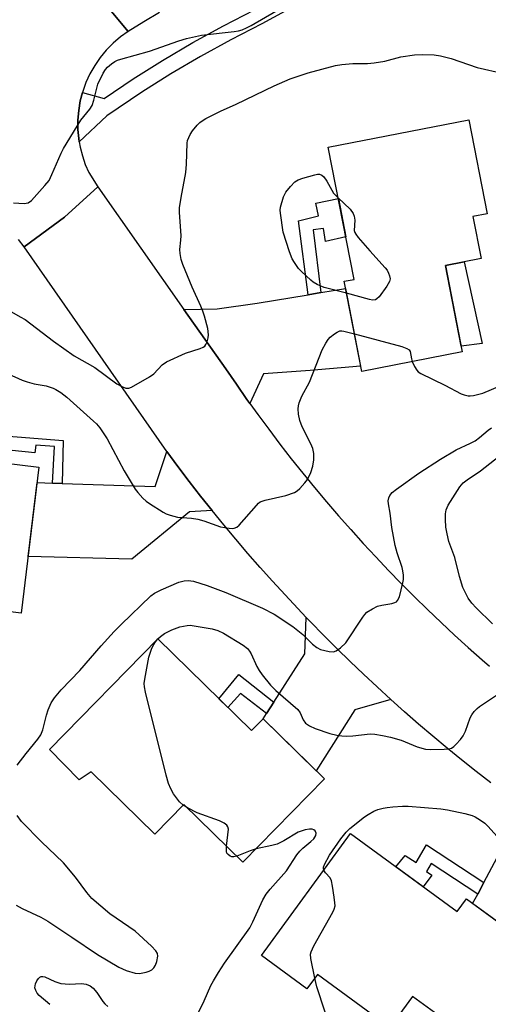
# Model space of a CAD drawing. Units: inches. Extents: x 1225769 to 1231769, y 545455 to 549455.
# Drawn here: x 1228426 to 1228552, y 547517 to 547780 of the extents above; entities that cross this region are included whole.
import ezdxf

# ---------------------------------------------------------------- set-up
doc = ezdxf.new("R2010")
doc.units = ezdxf.units.IN
doc.header["$MEASUREMENT"] = 0
for name, color, linetype in [('BLDG-Footprint', 5, 'Continuous'), ('CULTRL-Pad', 6, 'Continuous'), ('TRANS-Driveway', 251, 'Continuous'), ('TRANS-Non Street Sidewalk', 7, 'Continuous'), ('TRANS-Road', 130, 'Continuous'), ('TRANS-Street Sidewalk', 7, 'Continuous'), ('Undefined', 1, 'Continuous')]:
    doc.layers.add(name, color=color, linetype=linetype)

msp = doc.modelspace()

# ---------------------------------------------------------------- linework, layer by layer
at = {"layer": 'BLDG-Footprint'}
for points, elevation in [([(1228544.62, 547691.65), (1228517.74, 547686.42), (1228513.06, 547710.5), (1228515.7, 547711.01), (1228508.83, 547746.33), (1228546.34, 547753.62), (1228551.22, 547728.53), (1228547.43, 547727.8), (1228549.62, 547716.56), (1228540.14, 547714.71)], 407.42), ([(1228431.54, 547660.86), (1228426.77, 547621.91), (1228402.6, 547624.88), (1228402.84, 547626.82), (1228373.95, 547630.36), (1228378.49, 547667.36)], 409.35), ([(1228463.25, 547615.04), (1228488.31, 547590.53), (1228491.39, 547593.68), (1228507.79, 547577.64), (1228486.03, 547555.4), (1228470.26, 547570.83), (1228462.49, 547562.88), (1228445.46, 547579.53), (1228442.32, 547577.38), (1228434.32, 547585.47)], 412.13), ([(1228514.75, 547563.05), (1228543.25, 547542.21), (1228545.73, 547545.6), (1228565.33, 547531.26), (1228547.92, 547507.44), (1228531.33, 547519.56), (1228525.28, 547511.28), (1228505.9, 547525.45), (1228503.1, 547521.61), (1228490.95, 547530.49)], 414.57)]:
    msp.add_lwpolyline(points, close=True, dxfattribs=dict(at, elevation=elevation))
at = {"layer": 'CULTRL-Pad'}
msp.add_lwpolyline([(1228549.88, 547693.91), (1228544.32, 547693.2), (1228540.14, 547714.71), (1228545.11, 547715.68)], close=True, dxfattribs=at)
at = {"layer": 'TRANS-Driveway'}
for points in [[(1228487.86, 547677.91), (1228487.09, 547678.98), (1228484.26, 547683.03), (1228481.47, 547687.11), (1228470.27, 547703.01), (1228479.16, 547703.18), (1228489.82, 547704.68), (1228503.42, 547706.91), (1228506.85, 547707.48), (1228513.44, 547708.56), (1228517.46, 547687.83), (1228504.02, 547686.7), (1228491.49, 547685.78)], [(1228477.8, 547649.28), (1228471.75, 547648.96), (1228456.32, 547636.34), (1228428.62, 547637.03), (1228431.04, 547656.77), (1228435.12, 547656.63), (1228437.78, 547656.53), (1228462.62, 547655.67), (1228465.68, 547665.02), (1228468.64, 547661.04), (1228471.65, 547657.09), (1228474.7, 547653.17)], [(1228525.52, 547598.84), (1228515.94, 547596.1), (1228505.54, 547579.84), (1228491.39, 547593.68), (1228492.31, 547595.1), (1228494.24, 547598.1), (1228502.57, 547611.04), (1228502.93, 547620.75), (1228504.1, 547619.54), (1228507.57, 547615.99), (1228511.08, 547612.48), (1228514.63, 547609.01), (1228518.22, 547605.58), (1228521.85, 547602.19)], [(1228582.57, 547555.23), (1228573.85, 547551.8), (1228564.12, 547532.15), (1228547.38, 547544.39), (1228548.73, 547546.91), (1228550.36, 547549.96), (1228556.87, 547562.14), (1228556.69, 547566.92), (1228556.16, 547573.59), (1228560.15, 547570.63), (1228564.17, 547567.72), (1228568.22, 547564.85), (1228572.3, 547562.03), (1228576.42, 547559.25), (1228580.57, 547556.51)]]:
    msp.add_lwpolyline(points, close=True, dxfattribs=at)
at = {"layer": 'TRANS-Non Street Sidewalk'}
for points in [[(1228506.85, 547707.48), (1228503.42, 547706.91), (1228500.88, 547726.69), (1228506.25, 547728.02), (1228505.49, 547731.32), (1228511.51, 547732.59), (1228513.5, 547722.36), (1228508.07, 547721.13), (1228507.5, 547724.63), (1228504.77, 547724.26)], [(1228437.78, 547656.53), (1228435.12, 547656.63), (1228435.68, 547666.4), (1228430.69, 547666.79), (1228430.43, 547664.66), (1228401.73, 547667.62), (1228401.77, 547664.51), (1228398.12, 547664.96), (1228398.83, 547671.14), (1228438.01, 547668)], [(1228494.24, 547598.1), (1228492.31, 547595.1), (1228485.37, 547600.42), (1228482.01, 547596.69), (1228479.6, 547599.04), (1228484.92, 547605.48)], [(1228550.36, 547549.96), (1228548.73, 547546.91), (1228536.26, 547555.04), (1228535.08, 547552.91), (1228536.44, 547551.93), (1228534.19, 547548.84), (1228526.88, 547554.18), (1228529.37, 547557.22), (1228532.27, 547555.35), (1228535.03, 547560.01)]]:
    msp.add_lwpolyline(points, close=True, dxfattribs=at)
at = {"layer": 'TRANS-Road'}
for points in [[(1228446.39, 547788.02), (1228455.37, 547777.23), (1228453.28, 547775.73), (1228451.33, 547774.06), (1228449.53, 547772.23), (1228447.9, 547770.25), (1228446.44, 547768.13), (1228445.17, 547765.89), (1228444.1, 547763.56), (1228443.24, 547761.14), (1228443.18, 547760.91), (1228442.59, 547758.65), (1228442.16, 547756.12), (1228441.94, 547753.55), (1228441.96, 547750.99), (1228442.16, 547748.62), (1228442.31, 547747.77), (1228442.56, 547746.28), (1228443.14, 547743.97), (1228443.91, 547741.72), (1228444.85, 547739.54), (1228447.27, 547735.68), (1228438.39, 547727.6), (1228427.56, 547719.72), (1228426.08, 547721.69)], [(1228463.76, 547782.29), (1228459.56, 547779.78), (1228455.37, 547777.23), (1228446.39, 547788.02)], [(1228552.21, 547576.59), (1228548.29, 547579.64), (1228544.4, 547582.73), (1228540.55, 547585.87), (1228536.74, 547589.05), (1228532.96, 547592.27), (1228529.22, 547595.54), (1228525.52, 547598.84), (1228521.85, 547602.19), (1228518.22, 547605.58), (1228514.63, 547609.01), (1228511.08, 547612.48), (1228507.57, 547615.99), (1228504.1, 547619.54), (1228502.93, 547620.75), (1228500.66, 547623.12), (1228497.27, 547626.75), (1228493.92, 547630.41), (1228490.61, 547634.12), (1228487.35, 547637.86), (1228484.12, 547641.63), (1228480.94, 547645.44), (1228477.8, 547649.28), (1228474.7, 547653.17), (1228471.65, 547657.09), (1228468.64, 547661.04), (1228465.68, 547665.02), (1228427.56, 547719.72), (1228438.39, 547727.6), (1228447.27, 547735.68), (1228470.27, 547703.01), (1228481.47, 547687.11), (1228484.26, 547683.03), (1228487.09, 547678.98), (1228487.86, 547677.91), (1228489.98, 547674.97), (1228492.91, 547670.99), (1228495.9, 547667.05), (1228498.93, 547663.14), (1228502.01, 547659.28), (1228505.14, 547655.45), (1228508.31, 547651.66), (1228511.54, 547647.91), (1228514.8, 547644.2), (1228518.12, 547640.53), (1228521.48, 547636.91), (1228524.88, 547633.32), (1228528.33, 547629.78), (1228531.82, 547626.28), (1228535.36, 547622.83), (1228538.93, 547619.42), (1228542.55, 547616.04), (1228546.21, 547612.72), (1228549.91, 547609.45), (1228551.92, 547607.72)]]:
    msp.add_lwpolyline(points, dxfattribs=at)
at = {"layer": 'TRANS-Street Sidewalk'}
msp.add_lwpolyline([(1228500.38, 547784.32), (1228491.08, 547779.22), (1228482.78, 547774.97), (1228474.71, 547770.54), (1228466.77, 547765.87), (1228458.98, 547760.96), (1228449.67, 547754.69), (1228442.31, 547747.77), (1228442.16, 547748.62), (1228441.96, 547750.99), (1228441.94, 547753.55), (1228442.16, 547756.12), (1228442.59, 547758.65), (1228443.18, 547760.91), (1228448.92, 547759.31), (1228456.67, 547764.52), (1228464.56, 547769.49), (1228472.61, 547774.23), (1228480.79, 547778.73), (1228489.1, 547782.97)], dxfattribs=at)
at = {"layer": 'Undefined'}
msp.add_line((1228471.23, 547569.88, 412), (1228470.04, 547570.6, 412), dxfattribs=at)
for points, elevation in [([(1228424.72, 547731.42), (1228427.62, 547731.25), (1228428.7, 547731.43), (1228429.59, 547732.08), (1228433.14, 547736.05), (1228434.23, 547737.44), (1228435.02, 547739.02), (1228437.44, 547744.69), (1228438.11, 547745.97), (1228442.69, 547753.51), (1228445.11, 547756.5), (1228445.73, 547757.46), (1228446.22, 547758.82), (1228447.29, 547763.11), (1228448.69, 547766.03), (1228449.3, 547767.03), (1228449.84, 547767.67), (1228450.88, 547768.58), (1228451.78, 547769.21), (1228452.55, 547769.58), (1228453.39, 547769.85), (1228461.1, 547771.95), (1228468.91, 547774.74), (1228470.91, 547775.32), (1228474.97, 547776.24), (1228483.72, 547777.17), (1228484.8, 547777.37), (1228485.8, 547777.66), (1228487.01, 547778.17), (1228488.23, 547778.82), (1228500.34, 547785.96)], 404), ([(1228423.56, 547702.69), (1228426.56, 547701.05), (1228427.82, 547700.27), (1228435.4, 547694.56), (1228440.97, 547690.6), (1228446.42, 547687.46), (1228452.37, 547683.14), (1228453.68, 547682.42), (1228454.74, 547681.99), (1228455.52, 547681.94), (1228456.28, 547682.21), (1228461.06, 547684.97), (1228462.21, 547685.83), (1228464.44, 547688.22), (1228465.63, 547689), (1228470.65, 547691.34), (1228474.6, 547692.56), (1228475.38, 547692.89), (1228475.82, 547693.2), (1228476.12, 547693.6), (1228476.45, 547694.33), (1228476.75, 547695.39), (1228476.85, 547696.21), (1228476.61, 547697.88), (1228475.78, 547701.22), (1228475.34, 547702.56), (1228474.82, 547703.84), (1228472.47, 547708.93), (1228469.97, 547714.95), (1228469.48, 547716.34), (1228469.22, 547717.91), (1228469.21, 547718.99), (1228469.46, 547721.49), (1228469.49, 547722.62), (1228469.04, 547728.92), (1228469.05, 547730.08), (1228469.5, 547732.9), (1228470.78, 547739.51), (1228470.94, 547741.8), (1228471.12, 547747.41), (1228471.23, 547748.11), (1228471.53, 547748.93), (1228471.94, 547749.72), (1228472.56, 547750.65), (1228473.78, 547752.18), (1228474.52, 547752.91), (1228475.14, 547753.36), (1228476.15, 547753.94), (1228480.04, 547755.92), (1228484.23, 547757.84), (1228494.34, 547762.73), (1228498.68, 547764.54), (1228503.43, 547766.13), (1228510.71, 547768.09), (1228512.44, 547768.36), (1228515.34, 547768.67), (1228519.33, 547768.65), (1228521.04, 547768.79), (1228523.88, 547769.27), (1228528.22, 547770.4), (1228531.89, 547770.98), (1228533.92, 547771.06), (1228537.14, 547770.96), (1228538.83, 547770.66), (1228541.6, 547769.96), (1228548.62, 547767.63), (1228555.58, 547766.01)], 406), ([(1228513.68, 547707.31), (1228507.74, 547708.89), (1228506.62, 547709.27), (1228505.82, 547709.65), (1228504.81, 547710.27), (1228504.14, 547710.8), (1228501.64, 547713.11), (1228500.89, 547713.95), (1228499.76, 547715.53), (1228499.19, 547716.48), (1228498.43, 547718.36), (1228496.76, 547723.66), (1228496.05, 547728.69), (1228496.01, 547729.47), (1228496.09, 547730.28), (1228496.83, 547733.03), (1228497.17, 547733.81), (1228497.46, 547734.28), (1228498.71, 547735.81), (1228499.88, 547737.03), (1228500.78, 547737.61), (1228502.02, 547738.07), (1228505.2, 547738.96), (1228505.98, 547739.11), (1228506.47, 547739.09), (1228507.08, 547738.84), (1228507.63, 547738.39), (1228508.47, 547737.2), (1228510.22, 547734.03), (1228511.46, 547732.83)], 408), ([(1228511.46, 547732.83), (1228514.63, 547729.74), (1228515.49, 547728.62), (1228515.75, 547727.9), (1228515.89, 547726.86), (1228515.75, 547724.07), (1228515.89, 547723.56), (1228516.15, 547723.08), (1228516.83, 547722.18), (1228519.88, 547718.64), (1228524.03, 547714.14), (1228524.52, 547713.43), (1228524.89, 547712.69), (1228525.17, 547711.92), (1228525.31, 547711.15), (1228525.16, 547710.41), (1228524.44, 547709.2), (1228522.38, 547706.37), (1228521.82, 547705.79), (1228521.41, 547705.54), (1228520.65, 547705.49), (1228519.81, 547705.64), (1228513.68, 547707.31)], 408), ([(1228423.35, 547685.79), (1228427.07, 547684.13), (1228428.38, 547683.65), (1228430.23, 547683.14), (1228433.42, 547682.57), (1228435.3, 547682), (1228436.09, 547681.62), (1228437.34, 547680.84), (1228438.94, 547679.57), (1228446.08, 547673.2), (1228446.91, 547672.41), (1228447.83, 547671.35), (1228449.79, 547668.4), (1228454.33, 547659.93), (1228457.22, 547655.03), (1228457.92, 547654.1), (1228459.29, 547652.59), (1228460.14, 547651.81), (1228461.08, 547651.15), (1228464.73, 547648.82), (1228465.49, 547648.42), (1228466.57, 547648.03), (1228468.52, 547647.57), (1228472.26, 547647.23), (1228473.96, 547646.95), (1228475.62, 547646.52), (1228479.99, 547644.97), (1228482.31, 547644.56), (1228483.17, 547644.5), (1228483.71, 547644.55), (1228484.42, 547644.86), (1228485.03, 547645.4), (1228489.61, 547650.63), (1228490.21, 547651.24), (1228490.66, 547651.58), (1228491.17, 547651.82), (1228491.99, 547652.07), (1228497.46, 547653.29), (1228499.83, 547654.15), (1228500.54, 547654.59), (1228501.18, 547655.16), (1228502.57, 547656.65), (1228503.27, 547657.58), (1228504.14, 547659.46), (1228504.7, 547661.15), (1228504.92, 547662.84), (1228504.93, 547664.53), (1228504.65, 547665.84), (1228504.18, 547667.13), (1228501.87, 547671.68), (1228501.2, 547673.32), (1228500.9, 547675), (1228500.77, 547676.42), (1228500.84, 547677.24), (1228501.04, 547678.03), (1228501.74, 547679.81), (1228503.79, 547683.6), (1228507.22, 547692.19), (1228508.13, 547694), (1228508.76, 547694.95), (1228509.36, 547695.57), (1228510.47, 547696.49), (1228511.17, 547696.96), (1228511.91, 547697.26), (1228512.44, 547697.29), (1228513, 547697.21), (1228515.78, 547696.47)], 408), ([(1228515.78, 547696.47), (1228528.45, 547693.05), (1228529.81, 547692.6), (1228530.42, 547692.17), (1228530.65, 547691.74), (1228531.02, 547689.82), (1228531.25, 547689.05)], 408), ([(1228531.25, 547689.05), (1228531.87, 547687.72), (1228532.46, 547686.77), (1228532.82, 547686.36), (1228533.51, 547685.86), (1228539.95, 547682.8), (1228544.35, 547680.5), (1228545.14, 547680.19), (1228546.18, 547679.95), (1228546.71, 547679.91), (1228547.57, 547679.99), (1228550.13, 547680.64), (1228558.72, 547684.32), (1228559.83, 547684.72), (1228560.67, 547684.89), (1228561.81, 547684.89), (1228563.25, 547684.72), (1228568.1, 547683.35), (1228569.78, 547683.04), (1228571.38, 547683.02), (1228575.43, 547683.39), (1228576.81, 547683.37), (1228577.95, 547683.1), (1228580.3, 547682.26)], 408), ([(1228425.7, 547581.28), (1228428.16, 547584.46), (1228431.26, 547588.21), (1228432.04, 547589.38), (1228432.53, 547590.72), (1228433.54, 547594.67), (1228433.97, 547596.07), (1228434.79, 547597.98), (1228435.68, 547599.33), (1228437.48, 547601.41), (1228442.48, 547606.56), (1228448.18, 547613.19), (1228451.66, 547617.02), (1228453.5, 547618.88), (1228461.4, 547626.48), (1228462.4, 547627.23), (1228464.14, 547628.11), (1228468.92, 547630.16), (1228470.3, 547630.57), (1228471.41, 547630.6), (1228472.79, 547630.42), (1228476.47, 547629.25), (1228481.44, 547627.41), (1228491.29, 547623.23), (1228494.34, 547621.66), (1228499.37, 547618.32), (1228502, 547616.2), (1228504.56, 547613.6), (1228505.72, 547612.7), (1228506.78, 547612.23), (1228509.07, 547611.66), (1228510.18, 547611.57), (1228510.93, 547611.8), (1228512.06, 547612.6), (1228513.49, 547614), (1228518.02, 547620.81), (1228518.54, 547621.51), (1228519.14, 547622.12), (1228520.62, 547623.09), (1228521.95, 547623.72), (1228523.1, 547624), (1228525.75, 547624.45), (1228526.57, 547624.7), (1228527, 547624.95), (1228527.33, 547625.27), (1228527.83, 547626.22), (1228528.77, 547630), (1228528.9, 547630.88), (1228528.88, 547632.05), (1228528.73, 547633.21), (1228528.53, 547634.07), (1228527.22, 547637.98), (1228526.7, 547639.95), (1228525.77, 547644.76), (1228525.32, 547648.57), (1228524.87, 547651.11), (1228524.83, 547651.92), (1228524.95, 547652.67), (1228525.25, 547653.34), (1228525.87, 547654.1), (1228527, 547655.02), (1228532.99, 547659.24), (1228538.77, 547663.01), (1228542.95, 547665.51), (1228546.83, 547667.31), (1228548.03, 547667.95), (1228549.19, 547668.78), (1228551.56, 547670.74), (1228552.44, 547671.37)], 410), ([(1228552.65, 547619.08), (1228548.3, 547623.28), (1228547.12, 547624.52), (1228546.18, 547625.93), (1228544.76, 547628.71), (1228543.86, 547631.68), (1228542.61, 547636.78), (1228541.05, 547641.06), (1228540.56, 547643.08), (1228540.25, 547644.84), (1228540.1, 547646.93), (1228540.11, 547648.41), (1228540.33, 547649.48), (1228540.88, 547650.73), (1228542.68, 547653.67), (1228543.96, 547655.62), (1228544.86, 547656.68), (1228545.89, 547657.52), (1228549.47, 547659.91), (1228555.7, 547664.82)], 412), ([(1228463.26, 547615.03), (1228463.96, 547615.65), (1228465.06, 547616.43), (1228467.05, 547617.44), (1228469.14, 547618.27), (1228471.09, 547618.63), (1228471.92, 547618.65), (1228473.02, 547618.55), (1228477.82, 547617.69), (1228479.36, 547617.27), (1228480.86, 547616.52), (1228486.08, 547613.37), (1228487.21, 547612.44), (1228487.79, 547611.77), (1228488.25, 547611.05), (1228489.77, 547607.62), (1228490.33, 547606.58), (1228491.17, 547605.4), (1228493.38, 547602.7), (1228494.8, 547601.26), (1228500.65, 547596.14), (1228501.29, 547595.3), (1228502.15, 547593.43), (1228502.76, 547592.54), (1228503.78, 547591.78), (1228505.29, 547591.1), (1228509.19, 547589.81), (1228511.1, 547589.33), (1228512.47, 547589.1), (1228513.63, 547589.07), (1228515.39, 547589.17), (1228520.04, 547589.66), (1228521.21, 547589.59), (1228523.26, 547589.26), (1228525.48, 547588.77), (1228528.29, 547588.02), (1228532.6, 547586.19), (1228534.77, 547585.59), (1228536.22, 547585.51), (1228539.74, 547585.56), (1228540.89, 547585.64), (1228541.69, 547585.85), (1228542.38, 547586.3), (1228543, 547586.89), (1228544.18, 547588.19), (1228544.87, 547589.13), (1228545.46, 547590.43), (1228546.75, 547593.97), (1228547.15, 547594.72), (1228547.8, 547595.61), (1228548.56, 547596.41), (1228549.24, 547596.94), (1228554.05, 547600.17)], 412), ([(1228470.04, 547570.6), (1228469.08, 547571.51), (1228467.52, 547573.68), (1228466.75, 547574.95), (1228466.15, 547576.46), (1228465.52, 547578.68), (1228460.03, 547600.78), (1228459.73, 547602.24), (1228459.67, 547603.11), (1228459.8, 547604.29), (1228460.93, 547610.13), (1228461.62, 547612.24), (1228462.04, 547613.26), (1228462.63, 547614.26), (1228463.26, 547615.03)], 412), ([(1228481.64, 547559.69), (1228482.13, 547564.2), (1228482.03, 547564.82), (1228481.7, 547565.32), (1228481.04, 547565.79), (1228479.74, 547566.41), (1228473.84, 547568.61), (1228471.23, 547569.88)], 412), ([(1228507.63, 547553.3), (1228507.55, 547553.64), (1228507.56, 547554.08), (1228507.77, 547554.8), (1228509.13, 547557.27), (1228512.16, 547561.68), (1228513.57, 547563.39), (1228514.54, 547564.37), (1228518.48, 547567.48), (1228519.46, 547568.14), (1228521.02, 547569), (1228522.09, 547569.45), (1228523.45, 547569.84), (1228524.59, 547570.04), (1228526.05, 547570.18), (1228528.68, 547570.37), (1228530.15, 547570.38), (1228538.89, 547569.69), (1228540.64, 547569.41), (1228545.3, 547568.44), (1228547.28, 547567.9), (1228548.04, 547567.53), (1228549.48, 547566.62), (1228550.62, 547565.8), (1228551.46, 547565.03), (1228553.94, 547562.26)], 414), ([(1228425.43, 547543.9), (1228427.07, 547543.02), (1228432.02, 547540.71), (1228433.93, 547539.67), (1228440.36, 547535.42), (1228447.18, 547530.73), (1228452.91, 547527.34), (1228454.79, 547526.52), (1228457.25, 547525.77), (1228458.39, 547525.7), (1228460.15, 547526), (1228460.99, 547526.29), (1228461.65, 547526.7), (1228462.23, 547527.23), (1228462.67, 547527.88), (1228463.02, 547528.93), (1228463.25, 547530.3), (1228463.18, 547531.06), (1228462.78, 547531.75), (1228461.56, 547533), (1228457.23, 547537.02), (1228450.46, 547541.66), (1228445.68, 547545.72), (1228444.33, 547547.31), (1228441.3, 547551.44), (1228438.09, 547555.23), (1228436, 547557.32), (1228432.29, 547560.72), (1228426.86, 547566.25), (1228425.74, 547567.86)], 410), ([(1228474.19, 547515.26), (1228475.71, 547518.43), (1228477.49, 547522.47), (1228478.16, 547523.77), (1228479.49, 547525.99), (1228481.06, 547528.41), (1228487.87, 547537.89), (1228488.7, 547539.49), (1228491.37, 547545.36), (1228492.19, 547546.88), (1228493.27, 547548.23), (1228497.63, 547553.1), (1228500.41, 547557.33), (1228501.19, 547558.37), (1228501.98, 547559.16), (1228504.16, 547560.91), (1228504.93, 547561.67), (1228505.47, 547562.54), (1228505.59, 547563.19), (1228505.3, 547563.74), (1228504.95, 547564.04), (1228504.53, 547564.23), (1228503.76, 547564.26), (1228502.66, 547564.05), (1228501.56, 547563.73), (1228500.76, 547563.39), (1228496.95, 547561.15), (1228495.15, 547560.25), (1228493.77, 547559.87), (1228489.52, 547558.96)], 412), ([(1228484.38, 547557.02), (1228483.59, 547556.84), (1228483.09, 547556.88), (1228482.64, 547557.04), (1228482.04, 547557.43), (1228481.76, 547557.79), (1228481.62, 547558.27), (1228481.64, 547559.69)], 412), ([(1228489.52, 547558.96), (1228487.95, 547558.47), (1228484.38, 547557.02)], 412), ([(1228505.19, 547524.47), (1228504.18, 547529.68), (1228504.1, 547530.82), (1228504.23, 547531.51), (1228504.96, 547533.09), (1228510.06, 547542.1), (1228510.43, 547542.88), (1228510.62, 547543.71), (1228510.61, 547544.57), (1228510.42, 547546.05), (1228509.99, 547549.02), (1228509.68, 547550.45), (1228509.31, 547551.19), (1228508.07, 547552.58), (1228507.63, 547553.3)], 414), ([(1228434.48, 547517.38), (1228431.62, 547519.82), (1228431.08, 547520.45), (1228430.66, 547521.14), (1228430.44, 547521.85), (1228430.49, 547522.38), (1228430.64, 547522.91), (1228430.99, 547523.69), (1228431.41, 547524.39), (1228431.74, 547524.75), (1228432.14, 547524.92), (1228432.6, 547524.91), (1228433.09, 547524.79), (1228435.74, 547523.51), (1228437.4, 547523.06), (1228439.69, 547522.8), (1228442.92, 547522.99), (1228444.17, 547522.85), (1228445.19, 547522.4), (1228446.04, 547521.74), (1228447, 547520.64), (1228448.64, 547518.21), (1228449.17, 547517.57), (1228449.98, 547516.89)], 412), ([(1228510.13, 547508.88), (1228505.76, 547522.16), (1228505.19, 547524.47)], 414)]:
    msp.add_lwpolyline(points, dxfattribs=dict(at, elevation=elevation))

doc.saveas('drawing.dxf')
